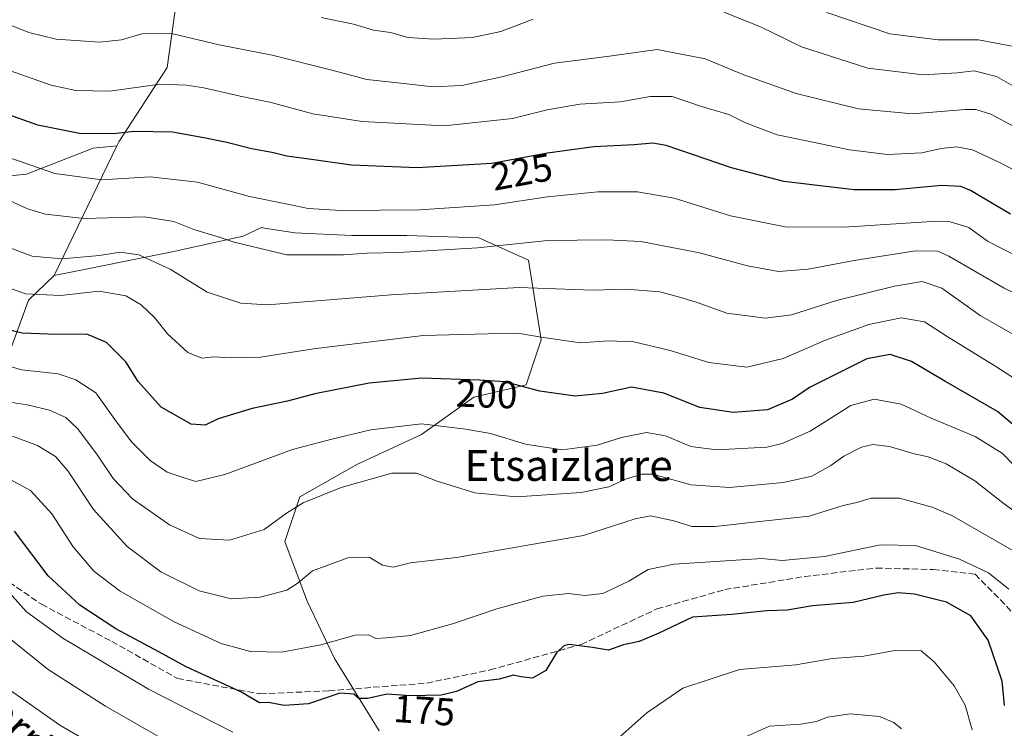
# Model space of a CAD drawing. Units: metres. Extents: x 606726 to 610166, y 4775536 to 4777904.
# Drawn here: x 607437 to 607691, y 4776910 to 4777093 of the extents above; entities that cross this region are included whole.
import ezdxf
from ezdxf.enums import TextEntityAlignment as Align

# ---------------------------------------------------------------- set-up
doc = ezdxf.new("R2010")
doc.units = ezdxf.units.M
doc.header["$MEASUREMENT"] = 0
doc.linetypes.add('DGN Style 3', pattern=[2.307223458686699, 1.648016756204785, -0.6592067024819142])
for name, color, linetype, lineweight in [('Arbolado forestal CxS', 92, 'Continuous', 0), ('Curva de nivel maestra', 30, 'Continuous', 30), ('Curva de nivel normal', 30, 'Continuous', 0), ('Rótulo de curva de nivel directora', 7, 'Continuous', 0), ('Senda', 7, 'DGN Style 3', 0), ('Texto cartográfico', 7, 'Continuous', 0)]:
    doc.layers.add(name, color=color, linetype=linetype, lineweight=lineweight)
doc.styles.add('Style-Arial', font='txt')

# ---------------------------------------------------------------- blocks, each defined once
blk = doc.blocks.new('*U11')
at = {"layer": 'Arbolado forestal CxS', "color": 92, "linetype": 'Continuous', "lineweight": 0}
blk.add_polyline3d([(607477.7345000004, 4777100.857100001, 240.4701999999961), (607474.8447000004, 4777080.5111, 232.3956999999937), (607462.4090999998, 4777061.309900001, 225.0586999999941), (607461.9003, 4777060.257099999, 224.5967999999993), (607455.7862999998, 4777059.683900001, 224.3638999999966), (607438.5711000003, 4777052.9891, 219.7888999999996), (607424.7033000002, 4777051.554500001, 216.2305999999953)], dxfattribs=at)

msp = doc.modelspace()

# ---------------------------------------------------------------- linework, layer by layer
at = {"layer": 'Arbolado forestal CxS', "color": 92, "linetype": 'Continuous', "lineweight": 0, "extrusion": (-0.1690950929560631, -0.3498964472616132, 0.9214007411175018), "elevation": -1773988.295154461, "flags": 128}
msp.add_lwpolyline([(-1531671.571372901, 4206692.576933471), (-1531671.571372901, 4206652.274966364)], dxfattribs=at)
at = {"layer": 'Arbolado forestal CxS', "color": 92, "linetype": 'Continuous', "lineweight": 0}
for points in [[(607476.9178999999, 4777192.664899999, 277.4784999999974), (607464.1256999997, 4777171.0417, 264.4487999999984), (607465.4293000001, 4777141.0625, 253.9131000000052), (607477.7345000004, 4777100.857100001, 240.4701999999961), (607474.8447000004, 4777080.5111, 232.3956999999937), (607462.4090999998, 4777061.309900001, 225.0586999999941), (607461.9003, 4777060.257099999, 224.5967999999993)], [(607461.9003, 4777060.257099999, 224.5967999999993), (607455.7862999998, 4777059.683900001, 224.3638999999966), (607438.5711000003, 4777052.9891, 219.7888999999996), (607424.7033000002, 4777051.554500001, 216.2305999999953), (607422.3120999997, 4777066.857100001, 222.718399999998), (607417.5301000001, 4777084.0725, 229.3423000000039), (607408.4442999996, 4777105.113500001, 237.4545000000071)], [(607529.6497, 4776909.2919, 172.3506999999954), (607518.0840999996, 4776927.9255, 179.2051000000065), (607511.0163000004, 4776942.703299999, 184.2559999999939), (607505.2333000004, 4776958.124299999, 188.8448999999964), (607509.0884999996, 4776969.690099999, 191.3592999999964), (607523.8667000001, 4776978.043099999, 192.6738999999943), (607540.5721000005, 4776985.7531, 194.6962000000058), (607554.0657000003, 4776995.3913, 198.8024000000005), (607567.5586999999, 4776998.603900001, 200.8554000000004), (607571.4137000004, 4777010.169700001, 205.4109999999928), (607568.2015000005, 4777030.7305, 213.7704999999987), (607555.3503000002, 4777036.5141, 217.0804999999964), (607536.7171, 4777037.156500001, 217.9703000000009), (607522.5815000003, 4777037.156300001, 218.116399999999), (607507.8032999998, 4777037.798900001, 218.0792999999976), (607499.4502999998, 4777039.083699999, 217.9232000000048), (607499.3976999996, 4777039.2885, 218.0053999999946), (607494.5137, 4777036.9801, 216.520199999999), (607476.1486999998, 4777032.931299999, 212.2550999999949), (607445.7423, 4777026.8225, 208.9348999999929), (607461.9003, 4777060.257099999, 224.5967999999993), (607462.4090999998, 4777061.309900001, 225.0586999999941), (607474.8447000004, 4777080.5111, 232.3956999999937), (607477.7345000004, 4777100.857100001, 240.4701999999961)], [(607424.7033000002, 4777051.554500001, 216.2305999999953), (607438.5711000003, 4777052.9891, 219.7888999999996), (607455.7862999998, 4777059.683900001, 224.3638999999966), (607461.9003, 4777060.257099999, 224.5967999999993), (607445.7423, 4777026.8225, 208.9348999999929), (607439.0526999999, 4777020.450300001, 205.2960000000021), (607433.2698999997, 4777004.3871, 196.5304000000033)], [(607433.2698999997, 4777004.3871, 196.5304000000033), (607439.0526999999, 4777020.450300001, 205.2960000000021), (607445.7423, 4777026.8225, 208.9348999999929), (607476.1486999998, 4777032.931299999, 212.2550999999949), (607494.5137, 4777036.9801, 216.520199999999), (607499.3976999996, 4777039.2885, 218.0053999999946), (607499.4502999998, 4777039.083699999, 217.9232000000048), (607507.8032999998, 4777037.798900001, 218.0792999999976), (607522.5815000003, 4777037.156300001, 218.116399999999), (607536.7171, 4777037.156500001, 217.9703000000009), (607555.3503000002, 4777036.5141, 217.0804999999964), (607568.2015000005, 4777030.7305, 213.7704999999987), (607571.4137000004, 4777010.169700001, 205.4109999999928), (607567.5586999999, 4776998.603900001, 200.8554000000004), (607554.0657000003, 4776995.3913, 198.8024000000005), (607540.5721000005, 4776985.7531, 194.6962000000058), (607523.8667000001, 4776978.043099999, 192.6738999999943), (607509.0884999996, 4776969.690099999, 191.3592999999964), (607505.2333000004, 4776958.124299999, 188.8448999999964), (607511.0163000004, 4776942.703299999, 184.2559999999939), (607518.0840999996, 4776927.9255, 179.2051000000065), (607529.6497, 4776909.2919, 172.3506999999954)], [(607529.6497, 4776909.2919, 172.3506999999954), (607518.0840999996, 4776927.9255, 179.2051000000065), (607511.0163000004, 4776942.703299999, 184.2559999999939), (607505.2333000004, 4776958.124299999, 188.8448999999964), (607509.0884999996, 4776969.690099999, 191.3592999999964), (607523.8667000001, 4776978.043099999, 192.6738999999943), (607540.5721000005, 4776985.7531, 194.6962000000058), (607554.0657000003, 4776995.3913, 198.8024000000005), (607567.5586999999, 4776998.603900001, 200.8554000000004), (607571.4137000004, 4777010.169700001, 205.4109999999928), (607568.2015000005, 4777030.7305, 213.7704999999987), (607555.3503000002, 4777036.5141, 217.0804999999964), (607536.7171, 4777037.156500001, 217.9703000000009), (607522.5815000003, 4777037.156300001, 218.116399999999), (607507.8032999998, 4777037.798900001, 218.0792999999976), (607499.4502999998, 4777039.083699999, 217.9232000000048), (607499.3976999996, 4777039.2885, 218.0053999999946), (607494.5137, 4777036.9801, 216.520199999999), (607476.1486999998, 4777032.931299999, 212.2550999999949), (607445.7423, 4777026.8225, 208.9348999999929)], [(607529.6497, 4776909.2919, 172.3506999999954), (607518.0840999996, 4776927.9255, 179.2051000000065), (607511.0163000004, 4776942.703299999, 184.2559999999939), (607505.2333000004, 4776958.124299999, 188.8448999999964), (607509.0884999996, 4776969.690099999, 191.3592999999964), (607523.8667000001, 4776978.043099999, 192.6738999999943), (607540.5721000005, 4776985.7531, 194.6962000000058), (607554.0657000003, 4776995.3913, 198.8024000000005), (607567.5586999999, 4776998.603900001, 200.8554000000004), (607571.4137000004, 4777010.169700001, 205.4109999999928), (607568.2015000005, 4777030.7305, 213.7704999999987), (607555.3503000002, 4777036.5141, 217.0804999999964), (607536.7171, 4777037.156500001, 217.9703000000009), (607522.5815000003, 4777037.156300001, 218.116399999999), (607507.8032999998, 4777037.798900001, 218.0792999999976), (607499.4502999998, 4777039.083699999, 217.9232000000048), (607499.3976999996, 4777039.2885, 218.0053999999946), (607494.5137, 4777036.9801, 216.520199999999), (607476.1486999998, 4777032.931299999, 212.2550999999949), (607445.7423, 4777026.8225, 208.9348999999929)], [(607445.7423, 4777026.8225, 208.9348999999929), (607439.0526999999, 4777020.450300001, 205.2960000000021), (607433.2698999997, 4777004.3871, 196.5304000000033), (607424.2748999996, 4776992.821699999, 188.4885999999969), (607402.4287, 4776992.821699999, 183.6958000000013), (607386.3655000003, 4777001.817100001, 185.2451000000001), (607371.5872999998, 4777005.672499999, 183.8652000000002), (607368.4052999998, 4777002.490499999, 182.0190000000002), (607363.2346999999, 4776997.319499999, 179.3303000000014), (607353.5965, 4776983.183700001, 171.1244000000006), (607343.9587000003, 4776969.6907, 164.9452000000019), (607340.2099000001, 4776959.8861, 161.6367000000027), (607320.9342999998, 4776959.9187, 160.3365999999951), (607318.6299000002, 4776955.914100001, 159.1345000000001), (607308.3103, 4776933.6143, 151.3396999999968), (607307.4905000003, 4776932.074300001, 150.6254999999946), (607303.5274999999, 4776924.696699999, 147.2502999999997)], [(607445.7423, 4777026.8225, 208.9348999999929), (607439.0526999999, 4777020.450300001, 205.2960000000021), (607433.2698999997, 4777004.3871, 196.5304000000033), (607424.2748999996, 4776992.821699999, 188.4885999999969), (607402.4287, 4776992.821699999, 183.6958000000013), (607386.3655000003, 4777001.817100001, 185.2451000000001), (607371.5872999998, 4777005.672499999, 183.8652000000002), (607368.4052999998, 4777002.490499999, 182.0190000000002), (607363.2346999999, 4776997.319499999, 179.3303000000014), (607353.5965, 4776983.183700001, 171.1244000000006), (607343.9587000003, 4776969.6907, 164.9452000000019), (607340.2099000001, 4776959.8861, 161.6367000000027), (607320.9342999998, 4776959.9187, 160.3365999999951), (607318.6299000002, 4776955.914100001, 159.1345000000001), (607308.3103, 4776933.6143, 151.3396999999968), (607307.4905000003, 4776932.074300001, 150.6254999999946), (607303.5274999999, 4776924.696699999, 147.2502999999997)]]:
    msp.add_polyline3d(points, dxfattribs=at)
at = {"layer": 'Curva de nivel maestra', "color": 30, "linetype": 'Continuous', "lineweight": 30, "flags": 128}
for points, elevation in [([(607692.6299999999, 4777042.640100001), (607682.29, 4777048.7401), (607679.7800000003, 4777049.800100001), (607674.8200000003, 4777050.0701), (607662.8600000005, 4777048.9001), (607652.2800000003, 4777048.940099999), (607634.1200000001, 4777051.030099999), (607620.5499999998, 4777054.5801), (607603.7300000006, 4777060.340100001), (607600.2400000002, 4777060.950099999), (607595.4400000004, 4777060.5601), (607585.0199999996, 4777060.030099999), (607573.0800000001, 4777058.380100001), (607558.7100000001, 4777055.690099999), (607539.4000000004, 4777054.5601), (607522.4400000004, 4777055.270099999), (607512.7400000002, 4777056.6501), (607505.8099999996, 4777057.620100001), (607502.3499999996, 4777058.460100001), (607496.7000000002, 4777059.520099999), (607490.2999999998, 4777061.1501), (607484.3499999996, 4777062.3101), (607476.2199999997, 4777063.850099999), (607466.3899999997, 4777064.020099999), (607460.9600000001, 4777063.420100001), (607452.2400000002, 4777063.5001), (607441.5300000003, 4777065.5801), (607432.8399999999, 4777068.720100001)], 225), ([(607702.5599999996, 4776980.460100001), (607689.2400000002, 4776991.6601), (607675.6699999999, 4776999.4901), (607667.0800000001, 4777004.600099999), (607661.5499999998, 4777006.440099999), (607655.5099999999, 4777005.300100001), (607640.7199999997, 4776997.9001), (607636.3300000001, 4776994.850099999), (607629.8399999999, 4776992.1501), (607621.0099999999, 4776991.450099999), (607612.4299999997, 4776992.7601), (607603.0700000003, 4776996.4301), (607594.7699999996, 4776998.020099999), (607587.2400000002, 4776996.380100001), (607580.1900000004, 4776995.620100001), (607571.0700000003, 4776996.9301), (607562.0599999996, 4776999.380100001), (607555.4900000002, 4776999.8101), (607540.6600000003, 4777000.3101), (607527, 4776998.9801), (607512.9900000002, 4776996.280099999), (607505.9299999997, 4776994.350099999), (607496.79, 4776992.470100001), (607488.0700000003, 4776989.8201), (607484.6699999999, 4776988.200099999), (607481.1100000005, 4776988.450099999), (607473.3300000001, 4776992.780099999), (607467.4199999999, 4776999.420100001), (607464.1699999999, 4777004.4801), (607459.1799999997, 4777009.5101), (607454.0999999996, 4777011.6801), (607446.4100000003, 4777011.590100001), (607437.4199999999, 4777011.950099999), (607430.8099999996, 4777013.440099999)], 200), ([(607691.0800000001, 4776915.8201), (607690.4199999999, 4776922.100099999), (607686.8099999996, 4776932.6801), (607682.3899999997, 4776938.950099999), (607676.0499999998, 4776942.5101), (607667.8600000005, 4776944.5701), (607663.6299999999, 4776944.890100001), (607659.8600000005, 4776944.270099999), (607652, 4776942.360099999), (607641.5099999999, 4776941.4901), (607634.9600000001, 4776940.4001), (607629.7100000001, 4776940.2301), (607620.6699999999, 4776939.3101), (607610.5099999999, 4776938.5801), (607601.6799999997, 4776934.420100001), (607596.7300000006, 4776932.280099999), (607592.7300000006, 4776931.420100001), (607588.8499999996, 4776930.0701), (607584.7199999997, 4776930.780099999), (607578.6799999997, 4776931.5101), (607577.2800000003, 4776931.210100001), (607575.4100000003, 4776929.390100001), (607572.6399999997, 4776924.800100001), (607569.2199999997, 4776922.870100001), (607566.1600000003, 4776923.1601), (607564.2599999999, 4776923.600099999), (607560.5999999996, 4776922.600099999), (607555.1200000001, 4776921.9101), (607549.5499999998, 4776919.380100001), (607545.6600000003, 4776918.440099999), (607537.6600000003, 4776918.3201), (607531.7199999997, 4776918.720100001), (607526.5999999996, 4776917.600099999), (607524.3200000003, 4776917.640100001), (607523.04, 4776918.690099999), (607519.4199999999, 4776918.9801), (607511.3799999999, 4776916.2601), (607505.0700000003, 4776915.8101), (607501.0499999998, 4776916.600099999), (607498.6799999997, 4776916.4901), (607493.8600000005, 4776919.3101), (607479.7800000003, 4776925.770099999), (607472.7400000002, 4776929.640100001), (607461.6600000003, 4776935.550100001), (607452.3600000005, 4776941.6801), (607444.2000000002, 4776949.3101), (607435.4400000004, 4776960.7601)], 175)]:
    msp.add_lwpolyline(points, dxfattribs=dict(at, elevation=elevation))
at = {"layer": 'Curva de nivel normal', "color": 30, "linetype": 'Continuous', "lineweight": 0, "flags": 128}
for points, elevation in [([(607569.4000000004, 4777092.949999999), (607561.0599999996, 4777089.800000001), (607553.7300000006, 4777088.279999999), (607543.7300000006, 4777087.82), (607537.0300000003, 4777088.279999999), (607532.54, 4777089.52), (607528.1600000003, 4777090.130000001), (607523.0199999996, 4777091.689999999), (607514.6600000003, 4777093.380000001)], 240), ([(607696.2599999999, 4777074.060000001), (607689.0099999999, 4777078.199999999), (607683.2300000006, 4777079.66), (607678.7999999998, 4777079.109999999), (607670.0899999999, 4777078.640000001), (607655.79, 4777080.359999999), (607638.6600000003, 4777085.880000001), (607627.9000000004, 4777091.09), (607618.5999999996, 4777094.779999999)], 240), ([(607645.2199999997, 4777094.699999999), (607661.4299999997, 4777089.220000001), (607673.9400000004, 4777087.609999999), (607684.3799999999, 4777087.65), (607693.4900000002, 4777085.890000001)], 245), ([(607432.1100000005, 4777092.42), (607439.2000000002, 4777089.5), (607446.1900000004, 4777087.82), (607457.5199999996, 4777087.039999999), (607463.0999999996, 4777087.609999999), (607468.3499999996, 4777089.220000001), (607475.9600000001, 4777089.310000001), (607488.3399999999, 4777086.32), (607502.0199999996, 4777083.65), (607517.7599999999, 4777079.730000001), (607526.4400000004, 4777077.41), (607535.1799999997, 4777076.49), (607543.4900000002, 4777075.470000001), (607550.9400000004, 4777075.850000001), (607561.3200000003, 4777078.07), (607574.8799999999, 4777081.619999999), (607589.04, 4777083.4), (607601.3700000001, 4777085.16), (607613.7599999999, 4777082.76), (607623.7199999997, 4777078.59), (607637.29, 4777073.75), (607653.3200000003, 4777069.869999999), (607667.3300000001, 4777068.539999999), (607680.8899999997, 4777069.689999999), (607683.6399999997, 4777069.680000001), (607687.5, 4777068.42), (607696.04, 4777063.9)], 235), ([(607434.1500000004, 4777079.77), (607444.9299999997, 4777075.980000001), (607451.3099999996, 4777074.57), (607460.0700000003, 4777074.4), (607473.0199999996, 4777076.17), (607479.8499999996, 4777075.92), (607484.3499999996, 4777075.26), (607493.7400000002, 4777073.060000001), (607501.7699999996, 4777071.5), (607512.5099999999, 4777068.57), (607525.2100000001, 4777066.529999999), (607546.4000000004, 4777065.460000001), (607564.0700000003, 4777067.32), (607572.9500000002, 4777069.560000001), (607581.4000000004, 4777071), (607591.9299999997, 4777071.65), (607599.54, 4777073.01), (607605.29, 4777073.029999999), (607612.8600000005, 4777070.449999999), (607619.9000000004, 4777068.34), (607624.1600000003, 4777066.26), (607632.3300000001, 4777063.08), (607639.9500000002, 4777061.539999999), (607651.0300000003, 4777059.289999999), (607660.8799999999, 4777058.08), (607669.7199999997, 4777058.5), (607674.7199999997, 4777059.550000001), (607678.6600000003, 4777059.99), (607682.8099999996, 4777059.27), (607689.6100000005, 4777056.100000001), (607700.8700000001, 4777050.32)], 230), ([(607694.5899999999, 4777031.59), (607686.6500000004, 4777035.65), (607681.8499999996, 4777039.17), (607677.0499999998, 4777040.630000001), (607672.3300000001, 4777040.779999999), (607649.6500000004, 4777039.300000001), (607634.3899999997, 4777039.359999999), (607620.3200000003, 4777042.220000001), (607605.7999999998, 4777046.800000001), (607596.3300000001, 4777048.42), (607586.0599999996, 4777048.369999999), (607573.0599999996, 4777047.15), (607559.4000000004, 4777045.060000001), (607540.0599999996, 4777043.720000001), (607519.7400000002, 4777043.609999999), (607511.2400000002, 4777044.09), (607506.3899999997, 4777045.109999999), (607496.1399999997, 4777047.180000001), (607482.7000000002, 4777050.9), (607470.4699999997, 4777052.279999999), (607458.0300000003, 4777051.52), (607445.9100000003, 4777053.119999999), (607431.7999999998, 4777058.08)], 220), ([(607426.3099999996, 4777049.779999999), (607438.8300000001, 4777043.980000001), (607443.4600000001, 4777042.66), (607453.4800000006, 4777041.529999999), (607469.0099999999, 4777041.930000001), (607476.5700000003, 4777040.76), (607481.7800000003, 4777038.680000001), (607488.0300000003, 4777036.83), (607492.2100000001, 4777035.380000001), (607497.5199999996, 4777034.140000001), (607505.7800000003, 4777032.17), (607513.1699999999, 4777032.140000001), (607520.4199999999, 4777032.180000001), (607526.4600000001, 4777032.59), (607534.6100000005, 4777032.720000001), (607554.9699999997, 4777033.960000001), (607573.1799999997, 4777035.83), (607588.3099999996, 4777035.99), (607597.1399999997, 4777035.58), (607612.3099999996, 4777032.66), (607624.6900000004, 4777029.279999999), (607632.6799999997, 4777027.880000001), (607640.3899999997, 4777028.4), (607652.2199999997, 4777030.689999999), (607668.0499999998, 4777033.15), (607673.8799999999, 4777033.050000001), (607676.7199999997, 4777031.800000001), (607690.9600000001, 4777023.51), (607706.5499999998, 4777016.050000001)], 215), ([(607695.8300000001, 4777010.16), (607684.8099999996, 4777016.460000001), (607674.8700000001, 4777023.529999999), (607669.7800000003, 4777025.220000001), (607662.6200000001, 4777024.09), (607647.7199999997, 4777020.380000001), (607636.0499999998, 4777016.67), (607629.3899999997, 4777015.810000001), (607619.3899999997, 4777017.060000001), (607611.7199999997, 4777019.83), (607608.0599999996, 4777020.939999999), (607602.0599999996, 4777022.600000001), (607593.4000000004, 4777023.27), (607584.7300000006, 4777023.050000001), (607565.7300000006, 4777023.67), (607532.7300000006, 4777021.850000001), (607500.7400000002, 4777019.24), (607493.9400000004, 4777019.66), (607485.2199999997, 4777022.49), (607475.6600000003, 4777028.42), (607467.5499999998, 4777032.17), (607462.7400000002, 4777032.82), (607457.3899999997, 4777031.970000001), (607447.6500000004, 4777031.07), (607440.0599999996, 4777031.800000001), (607432.6600000003, 4777034.539999999)], 210), ([(607428.4199999999, 4777025.600000001), (607438.3200000003, 4777022.039999999), (607447.2999999998, 4777021.67), (607457.3300000001, 4777022.77), (607464.2000000002, 4777021.529999999), (607468.2000000002, 4777019.24), (607471.6399999997, 4777015.949999999), (607474.9299999997, 4777011.720000001), (607480.25, 4777006.91), (607483.8600000005, 4777005.480000001), (607486.9299999997, 4777005.800000001), (607491.4100000003, 4777005.52), (607498.9600000001, 4777005.730000001), (607512.6299999999, 4777007.869999999), (607540.9600000001, 4777011.32), (607557.7300000006, 4777011.74), (607565.9000000004, 4777011.84), (607571.4100000003, 4777010.859999999), (607581.5700000003, 4777009.41), (607588.7300000006, 4777009.980000001), (607595.4000000004, 4777009.640000001), (607604.7199999997, 4777007.460000001), (607614.6799999997, 4777004.369999999), (607624.5, 4777003.180000001), (607633.8799999999, 4777005.34), (607644.8399999999, 4777010.109999999), (607656.0499999998, 4777014.140000001), (607664.3899999997, 4777015.869999999), (607670.3600000005, 4777014.84), (607676.2300000006, 4777011.08), (607688.8200000003, 4777003.300000001), (607702.5599999996, 4776994.49)], 205), ([(607429.3799999999, 4777004.65), (607437.3399999999, 4777002.470000001), (607446.7800000003, 4777001.42), (607451.2599999999, 4776999.9), (607456.4299999997, 4776996.5), (607461.7599999999, 4776989), (607465.7400000002, 4776983.810000001), (607470.5099999999, 4776979.039999999), (607474.8499999996, 4776976.050000001), (607479.0499999998, 4776974.640000001), (607482.3099999996, 4776973.619999999), (607489.7800000003, 4776975.42), (607507.2699999996, 4776981.92), (607517.3799999999, 4776984.529999999), (607527.4199999999, 4776986.99), (607540.5199999996, 4776988.52), (607551.9600000001, 4776987.15), (607558.3399999999, 4776986), (607567.4299999997, 4776983.279999999), (607576.8799999999, 4776981.84), (607585.8899999997, 4776983.02), (607592.1600000003, 4776984.970000001), (607598.6699999999, 4776986.300000001), (607603.5099999999, 4776985.41), (607610.0599999996, 4776982.67), (607616.7199999997, 4776981.76), (607629.6799999997, 4776982.51), (607633.6699999999, 4776983.41), (607640.8700000001, 4776986.619999999), (607651.3399999999, 4776993.27), (607657.3899999997, 4776994.91), (607664.4000000004, 4776993.619999999), (607672.1200000001, 4776989.980000001), (607683.4800000006, 4776985.24), (607690.5099999999, 4776980.890000001), (607693.4600000001, 4776977.869999999)], 195), ([(607702.2199999997, 4776959.560000001), (607690.6100000005, 4776968.130000001), (607683.4100000003, 4776973.84), (607675.9800000006, 4776978.17), (607671.3099999996, 4776980.01), (607667.7599999999, 4776980.74), (607661.3899999997, 4776982.67), (607657.0499999998, 4776983.180000001), (607654.0999999996, 4776982.470000001), (607649.5899999999, 4776980.17), (607646.2000000002, 4776977.74), (607641.3399999999, 4776974.980000001), (607634.0199999996, 4776973.34), (607620.0899999999, 4776972.08), (607610.1299999999, 4776972.76), (607600.2100000001, 4776975.539999999), (607597.4500000002, 4776975.550000001), (607593.2199999997, 4776974.26), (607588.8799999999, 4776972.220000001), (607581.7699999996, 4776970.82), (607565.0999999996, 4776969.66), (607554.29, 4776970.699999999), (607544.6100000005, 4776973.75), (607539.25, 4776975.810000001), (607532.8499999996, 4776975.75), (607519.79, 4776972.07), (607509.9900000002, 4776968.109999999), (607505.6900000004, 4776965.449999999), (607499.9400000004, 4776961.220000001), (607491, 4776958.449999999), (607483.2199999997, 4776958.869999999), (607475.4900000002, 4776962.460000001), (607465.8899999997, 4776969.17), (607460.9000000004, 4776974.41), (607456.7599999999, 4776980.699999999), (607451.7599999999, 4776987.34), (607448.7100000001, 4776990.130000001), (607444.4699999997, 4776992.050000001), (607438.7599999999, 4776993.439999999), (607433.1399999997, 4776994.27)], 190), ([(607695.2300000006, 4776954.57), (607677.4900000002, 4776964.82), (607672.3799999999, 4776967.039999999), (607663.9699999997, 4776969.300000001), (607656.6399999997, 4776969.279999999), (607652.9500000002, 4776968.199999999), (607649.3799999999, 4776967.390000001), (607640.6399999997, 4776964.65), (607629.4600000001, 4776963.460000001), (607616.3899999997, 4776962.050000001), (607610.3200000003, 4776961.980000001), (607605.6799999997, 4776963.51), (607599.6500000004, 4776964.75), (607595.7300000006, 4776963.970000001), (607582.4000000004, 4776959.720000001), (607549.5599999996, 4776954.01), (607537.7100000001, 4776952.65), (607533.2199999997, 4776951.5), (607530.4699999997, 4776952.039999999), (607527.0199999996, 4776954.050000001), (607521.4800000006, 4776953.930000001), (607512.4100000003, 4776950.539999999), (607508.7400000002, 4776947.439999999), (607505.7400000002, 4776945.560000001), (607498.8799999999, 4776943.730000001), (607491.4199999999, 4776943.310000001), (607483.1200000001, 4776945.439999999), (607473.2199999997, 4776950.27), (607464.5300000003, 4776956.880000001), (607455.8300000001, 4776966.42), (607449.2000000002, 4776976.359999999), (607446.0700000003, 4776980.119999999), (607441.3899999997, 4776982.939999999), (607434.9199999999, 4776985.300000001)], 185), ([(607429.54, 4776976.689999999), (607439.5800000001, 4776971.279999999), (607445.0899999999, 4776965.25), (607450.6200000001, 4776956.779999999), (607455.9199999999, 4776950.439999999), (607462.7300000006, 4776945.32), (607476.7000000002, 4776937.390000001), (607488.8399999999, 4776931.82), (607496.4100000003, 4776929.730000001), (607504.4000000004, 4776929.58), (607514.5899999999, 4776931.480000001), (607523.4299999997, 4776933.960000001), (607526.8200000003, 4776934.02), (607528.75, 4776933.109999999), (607531.4000000004, 4776933.26), (607537.7300000006, 4776933.890000001), (607548.5199999996, 4776936.869999999), (607559.9800000006, 4776940.76), (607571.8499999996, 4776943.980000001), (607578.4699999997, 4776944.680000001), (607582.7000000002, 4776944.16), (607587.3899999997, 4776944.689999999), (607594.0599999996, 4776947.869999999), (607599.0599999996, 4776950.880000001), (607605.7300000006, 4776952.26), (607628.3799999999, 4776953.720000001), (607633.6500000004, 4776953.27), (607644.5899999999, 4776954.26), (607659.0499999998, 4776957.25), (607668.0499999998, 4776957.130000001), (607679.4400000004, 4776953.59), (607686.9100000003, 4776950.039999999), (607692.1600000003, 4776945.82)], 180), ([(607433.4100000003, 4776945.720000001), (607438.5599999996, 4776940.01), (607447.9500000002, 4776933.15), (607470.0700000003, 4776920.039999999), (607491.8399999999, 4776908.880000001)], 170), ([(607431.7599999999, 4776935.07), (607444.1799999997, 4776925.09), (607458.9400000004, 4776915.600000001), (607474.29, 4776906.859999999)], 165), ([(607591.7199999997, 4776907.720000001), (607598.6900000004, 4776913.890000001), (607608.0499999998, 4776920.300000001), (607622.6799999997, 4776925.08), (607637.2199999997, 4776926.279999999), (607646.6799999997, 4776927.92), (607654.7100000001, 4776928.5), (607662.7199999997, 4776930), (607669.5800000001, 4776929.890000001), (607672.8600000005, 4776927.109999999), (607678.0599999996, 4776920.869999999), (607680.8899999997, 4776915.9), (607682.6900000004, 4776909.480000001)], 170), ([(607460.3081, 4776903.101500001), (607447.1799999997, 4776910.730000001), (607433.8200000003, 4776920.140000001)], 160), ([(607624.1900000004, 4776907.74), (607630.4000000004, 4776910.449999999), (607638.3600000005, 4776910.949999999), (607642.5099999999, 4776911.65), (607645.3899999997, 4776912.77), (607651.2300000006, 4776913.609999999), (607658.7599999999, 4776912.960000001), (607662.4900000002, 4776911.369999999), (607664.4299999997, 4776909.779999999)], 165)]:
    msp.add_lwpolyline(points, dxfattribs=dict(at, elevation=elevation))
at = {"layer": 'Senda', "color": 7, "linetype": 'DGN Style 3', "lineweight": 0}
msp.add_polyline3d([(607422.6816999996, 4776955.4727, 187.8715999999986), (607442.4178999999, 4776941.9165, 191.6343000000052), (607460.5592999998, 4776932.347300001, 194.113400000002), (607477.5047000004, 4776922.7783, 195.3684999999969), (607498.8359000003, 4776918.791099999, 198.1852999999974), (607516.5784999998, 4776919.588500001, 189.506899999993), (607541.8969000002, 4776921.5821, 185.9220000000059), (607558.2440999999, 4776924.971100001, 189.3782999999967), (607581.7681, 4776931.549900001, 183.4281000000046), (607601.3051000005, 4776940.7203, 189.9723999999987), (607618.8485000003, 4776945.704299999, 191.9369000000006), (607639.3822999997, 4776949.0933, 191.2301000000007), (607657.9225000005, 4776951.2863, 187.2936999999947), (607672.6747000003, 4776950.887499999, 191.2026999999944), (607683.4401000004, 4776949.691299999, 196.5341000000044), (607690.0188999996, 4776943.112700001, 194.1762000000017), (607701.3821, 4776930.553099999, 198.3366999999998)], dxfattribs=at)

# ---------------------------------------------------------------- block references
at = {"layer": 'Arbolado forestal CxS', "color": 92, "linetype": 'Continuous', "lineweight": 0}
msp.add_blockref('*U11', (0, 0), dxfattribs=at)

# ---------------------------------------------------------------- texts
at = {"layer": 'Rótulo de curva de nivel directora', "color": 7, "linetype": 'Continuous', "lineweight": 0, "style": 'Style-Arial'}
for s, rotation, p in [('225', 10.60269460762236, (607566.4117853726, 4777053.549157618)), ('200', 358.0689907080176, (607557.3659526716, 4776996.210260532)), ('175', 356.1475139044372, (607541.2786406488, 4776914.540922516))]:
    msp.add_text(s, height=7.000000000000002, rotation=rotation, dxfattribs=at).set_placement(p, align=Align.MIDDLE_CENTER)
at = {"layer": 'Texto cartográfico', "color": 7, "linetype": 'Continuous', "lineweight": 0, "style": 'Style-Arial'}
msp.add_text('Etsaizlarre', height=8, dxfattribs=at).set_placement((607578.5170426825, 4776977.770149999), align=Align.MIDDLE_CENTER)
msp.add_text('Elgorriagako', height=8, rotation=315.6766106130542, dxfattribs=at).set_placement((607442.4262959029, 4776904.766785857), align=Align.MIDDLE_CENTER)

doc.saveas('drawing.dxf')
